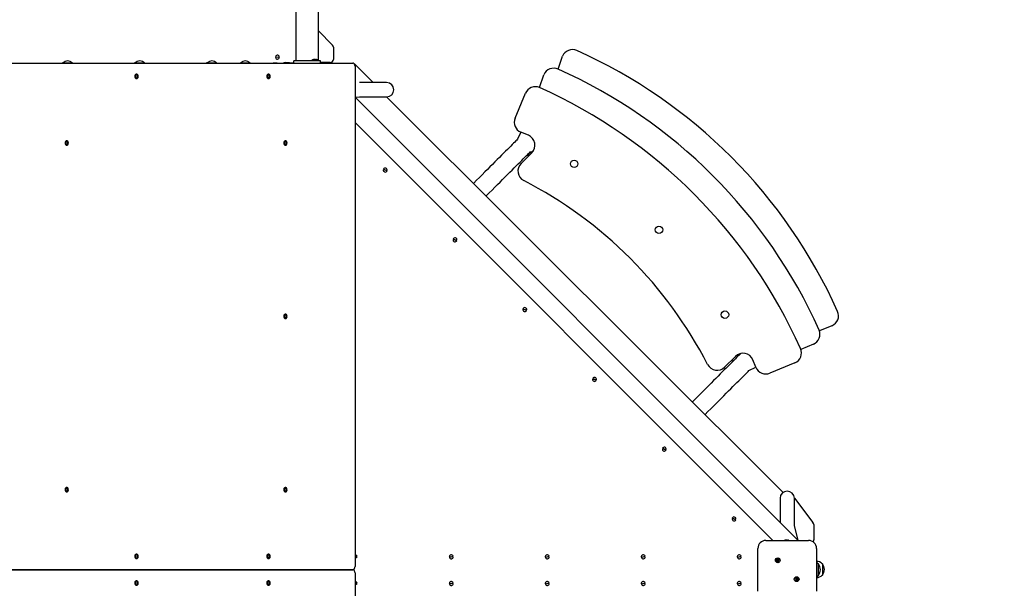
# Model space of a CAD drawing. Units: millimetres. Extents: x 815 to 16312, y 2913 to 22233.
# Drawn here: x 8603 to 10449, y 7509 to 8575 of the extents above; entities that cross this region are included whole.
import ezdxf

# ---------------------------------------------------------------- set-up
doc = ezdxf.new("R2010")
doc.units = ezdxf.units.MM
doc.header["$LTSCALE"] = 80
doc.linetypes.add('SLD-Сплошная', pattern=[0])
doc.layers.add('THICK_LINE', color=7, linetype='SLD-Сплошная', lineweight=25)
doc.styles.add('SLDTEXTSTYLE0', font='TXT', dxfattribs={"width": 0.605})
doc.dimstyles.new('SLDDIMSTYLE3', dxfattribs={"dimtxt": 400, "dimasz": 400, "dimexe": 0, "dimexo": 0.0625, "dimgap": 100, "dimtad": 2, "dimdec": 0, "dimrnd": 1e-09, "dimzin": 12, "dimdsep": 46, "dimtxsty": 'SLDTEXTSTYLE0', "dimsah": 1, "dimcen": 0.09, "dimadec": 0, "dimazin": 3, "dimtfac": 1, "dimtofl": 0, "dimtmove": 0, "dimatfit": 3, "dimfxl": 1, "dimfrac": 2, "dimtolj": 1, "dimtzin": 12, "dimarcsym": 0})

# ---------------------------------------------------------------- blocks, each defined once
blk = doc.blocks.new('_D_14')
at = {"layer": 'THICK_LINE'}
for p, q in [((10322.7, 13297.2), (16311.9, 13297.2)), ((16151.9, 13297.2), (16151.9, 3763.4)), ((9243.3, 3763.4), (16311.9, 3763.4))]:
    blk.add_line(p, q, dxfattribs=at)
for points in [[(16151.9, 13297.2), (16071.9, 12897.2), (16231.9, 12897.2)], [(16151.9, 3763.4), (16231.9, 4163.4), (16071.9, 4163.4)]]:
    blk.add_solid(points, dxfattribs=at)
at = {"layer": 'THICK_LINE', "insert": (15636.2, 8029.2), "char_height": 400, "attachment_point": 1, "rotation": 90, "style": 'SLDTEXTSTYLE0'}
blk.add_mtext('9534', dxfattribs=at)
blk = doc.blocks.new('_D_16')
at = {"layer": 'THICK_LINE'}
for p, q in [((3818.2, 6730), (3818.2, 13937.2)), ((13216, 8014.4), (13216, 13937.2)), ((13216, 13777.2), (3818.2, 13777.2))]:
    blk.add_line(p, q, dxfattribs=at)
for points in [[(3818.2, 13777.2), (4218.2, 13697.2), (4218.2, 13857.2)], [(13216, 13777.2), (12816, 13857.2), (12816, 13697.2)]]:
    blk.add_solid(points, dxfattribs=at)
at = {"layer": 'THICK_LINE', "insert": (8016, 14292.8), "char_height": 400, "attachment_point": 1, "style": 'SLDTEXTSTYLE0'}
blk.add_mtext('9398', dxfattribs=at)
blk = doc.blocks.new('_D_17')
at = {"layer": 'THICK_LINE'}
for p, q in [((10135, 11534.5), (1177.2, 11534.5)), ((1337.2, 11534.5), (1337.2, 5909.7)), ((10442.2, 5909.7), (1177.2, 5909.7))]:
    blk.add_line(p, q, dxfattribs=at)
for points in [[(1337.2, 11534.5), (1257.2, 11134.5), (1417.2, 11134.5)], [(1337.2, 5909.7), (1417.2, 6309.7), (1257.2, 6309.7)]]:
    blk.add_solid(points, dxfattribs=at)
at = {"layer": 'THICK_LINE', "insert": (821.6, 8221), "char_height": 400, "attachment_point": 1, "rotation": 90, "style": 'SLDTEXTSTYLE0'}
blk.add_mtext('5625', dxfattribs=at)

msp = doc.modelspace()

# ---------------------------------------------------------------- linework, layer by layer
at = {"color": 7, "linetype": 'SLD-Сплошная', "lineweight": 25}
for p, q in [((9120.4, 8640.4), (9120.4, 8497.4)), ((9162.7, 8498.4), (9162.7, 8640.4)), ((9162.7, 8553.58), (9189.12, 8527.16)), ((9190.88, 8522.92), (9190.88, 8500.4)), ((8245.71, 8493.4), (9227.18, 8493.4)), ((8682.88, 8494.13), (8682.88, 8494.13)), ((8682.88, 8494.13), (8683.88, 8494.13)), ((8683.88, 8494.13), (8683.88, 8494.13)), ((8683.88, 8494.13), (8701.88, 8494.13)), ((8701.88, 8494.13), (8701.88, 8494.13)), ((8817.88, 8494.13), (8817.88, 8494.13)), ((8817.88, 8494.13), (8818.93, 8494.13)), ((8818.93, 8494.13), (8818.93, 8494.13)), ((8818.93, 8494.13), (8836.93, 8494.13)), ((8836.93, 8494.13), (8836.93, 8494.13)), ((8952.88, 8494.13), (8952.88, 8494.13)), ((8952.88, 8494.13), (8953.99, 8494.13)), ((8953.99, 8494.13), (8953.99, 8494.13)), ((8953.99, 8494.13), (8971.99, 8494.13)), ((8971.99, 8494.13), (8971.99, 8494.13)), ((9016.88, 8494.13), (9016.88, 8494.13)), ((9016.88, 8494.13), (9034.88, 8494.13)), ((9034.88, 8494.13), (9034.88, 8494.13)), ((9078.21, 8494.1), (9078.21, 8493.6)), ((9078.21, 8494.1), (9085.54, 8494.1)), ((9078.21, 8493.6), (9078.21, 8493.6)), ((9078.21, 8493.6), (9085.54, 8493.6)), ((9082.18, 8504.61), (9089.49, 8505.2)), ((9089.57, 8504.2), (9082.26, 8503.61)), ((9083.38, 8504.4), (9083.47, 8503.71)), ((9083.38, 8504.4), (9083.38, 8504.4)), ((9085.54, 8493.6), (9085.54, 8494.1)), ((9085.54, 8493.6), (9085.54, 8493.6)), ((9116.55, 8493.4), (9100.88, 8494.4)), ((9113.88, 8493.4), (9113.88, 8494.4)), ((9116.55, 8493.4), (9116.55, 8497.4)), ((9121.55, 8497.4), (9116.55, 8497.4)), ((9119.75, 8498.4), (9119.75, 8497.4)), ((9119.75, 8498.4), (9119.75, 8498.4)), ((9161.55, 8497.4), (9121.55, 8497.4)), ((9149.75, 8498.4), (9149.75, 8498.4)), ((9149.75, 8498.4), (9163.35, 8498.4)), ((9154.63, 8500), (9154.95, 8500)), ((9154.82, 8499.82), (9154.95, 8500)), ((9156.22, 8500), (9156.87, 8500)), ((9158.14, 8500), (9158.46, 8500)), ((9158.27, 8499.83), (9158.14, 8500)), ((9166.55, 8497.4), (9161.55, 8497.4)), ((9163.35, 8498.4), (9163.35, 8498.4)), ((9166.55, 8494.4), (9166.55, 8497.4)), ((9184.88, 8494.4), (9166.55, 8494.4)), ((9612.37, 8482.09), (9620.5, 8506.26)), ((9231.42, 8487.4), (9231.42, 7549.4)), ((9231.63, 8490.65), (9265.48, 8456.8)), ((8821.65, 8472.32), (8821.3, 8472.4)), ((8821.3, 8464.4), (8821.93, 8464.4)), ((8822.36, 8472.32), (8822.62, 8470.7)), ((8822.62, 8466.11), (8822.36, 8464.49)), ((9069.14, 8472.32), (9068.78, 8472.4)), ((9068.78, 8464.4), (9069.42, 8464.4)), ((9069.84, 8472.32), (9070.11, 8470.7)), ((9070.11, 8466.11), (9069.84, 8464.49)), ((9290.78, 8456.8), (9239.88, 8456.8)), ((9239.88, 8456.8), (9239.88, 8456.8)), ((9577.6, 8447.31), (9585.73, 8471.48)), ((9231.42, 8429.6), (9239.88, 8430)), ((10062.62, 7598.4), (9231.42, 8429.6)), ((9239.88, 8430), (9290.78, 8430)), ((9290.78, 8430), (10034.08, 7688.2)), ((9531.57, 8389.92), (9550.95, 8436.71)), ((9231.42, 8382.23), (10015.24, 7598.4)), ((8690.84, 8347.32), (8690.48, 8347.4)), ((8691.54, 8347.32), (8691.54, 8346.32)), ((9100.96, 8347.32), (9100.6, 8347.4)), ((9101.66, 8347.32), (9101.66, 8346.32)), ((9542.4, 8363.79), (9536.32, 8350.64)), ((9556.5, 8357.95), (9542.4, 8363.79)), ((8690.48, 8339.4), (8691.12, 8339.4)), ((8691.81, 8341.11), (8691.54, 8339.49)), ((9100.6, 8339.4), (9101.24, 8339.4)), ((9101.93, 8341.11), (9101.66, 8339.49)), ((9560.01, 8326.95), (9565.27, 8328.06)), ((9542.72, 8305.05), (9562.99, 8325.33)), ((9556.43, 8320.29), (9558.45, 8325.2)), ((9291.47, 8291.14), (9284.48, 8293.36)), ((9284.79, 8294.32), (9291.77, 8292.1)), ((9422.29, 8160.33), (9415.3, 8162.55)), ((9415.6, 8163.5), (9422.59, 8161.28)), ((9553.1, 8029.51), (9546.11, 8031.74)), ((9546.42, 8032.69), (9553.4, 8030.47)), ((9100.96, 8022.32), (9100.6, 8022.4)), ((9100.6, 8014.4), (9101.24, 8014.4)), ((9101.66, 8022.32), (9101.93, 8020.7)), ((9101.93, 8016.11), (9101.66, 8014.49)), ((10125.76, 8001), (10102.23, 7991.25)), ((10090.98, 7966.23), (10067.45, 7956.48)), ((9944.83, 7943.49), (9924.55, 7923.22)), ((9954.85, 7948.92), (9946.45, 7940.51)), ((9942.14, 7936.21), (9940.99, 7935.73)), ((9970.13, 7916.83), (9983.29, 7922.9)), ((9983.29, 7922.9), (9977.44, 7937)), ((10056.21, 7931.46), (10009.42, 7912.07)), ((9683.91, 7898.7), (9676.93, 7900.92)), ((9677.23, 7901.87), (9684.22, 7899.65)), ((9814.73, 7767.88), (9807.74, 7770.11)), ((9808.05, 7771.06), (9815.03, 7768.84)), ((8690.84, 7697.32), (8690.48, 7697.4)), ((8690.48, 7689.4), (8691.12, 7689.4)), ((8691.54, 7697.32), (8691.81, 7695.7)), ((8691.81, 7691.11), (8691.54, 7689.49)), ((9100.96, 7697.32), (9100.6, 7697.4)), ((9100.6, 7689.4), (9101.24, 7689.4)), ((9101.66, 7697.32), (9101.93, 7695.7)), ((9101.93, 7691.11), (9101.66, 7689.49)), ((10028.48, 7677.3), (10028.48, 7632.55)), ((10055.28, 7626.4), (10055.28, 7677.3)), ((10055.28, 7677.3), (10090.12, 7632.16)), ((9945.54, 7637.07), (9938.56, 7639.29)), ((9938.86, 7640.24), (9945.85, 7638.02)), ((10062.62, 7598.4), (10055.28, 7626.4)), ((10091.88, 7627.92), (10091.88, 7599.4)), ((10001.88, 7598.4), (10081.88, 7598.4)), ((10039.01, 7599), (10039.33, 7599)), ((10039.2, 7598.82), (10039.33, 7599)), ((10040.61, 7599), (10041.25, 7599)), ((10042.53, 7599), (10042.85, 7599)), ((10042.66, 7598.83), (10042.53, 7599)), ((8821.65, 7572.32), (8821.3, 7572.4)), ((8822.36, 7572.32), (8822.62, 7570.7)), ((9069.14, 7572.32), (9068.78, 7572.4)), ((9069.84, 7572.32), (9070.11, 7570.7)), ((9986.88, 7503.4), (9986.88, 7583.4)), ((10096.88, 7583.4), (10096.88, 7503.4)), ((8821.3, 7564.4), (8821.93, 7564.4)), ((8822.62, 7566.11), (8822.36, 7564.49)), ((9068.78, 7564.4), (9069.42, 7564.4)), ((9070.11, 7566.11), (9069.84, 7564.49)), ((9231.42, 7566.79), (9235.34, 7568.69)), ((9235.56, 7567.72), (9231.42, 7566.79)), ((9408.19, 7567.09), (9415.34, 7568.69)), ((9415.56, 7567.72), (9408.41, 7566.12)), ((9588.19, 7567.09), (9595.34, 7568.69)), ((9595.56, 7567.72), (9588.41, 7566.12)), ((9768.19, 7567.09), (9775.34, 7568.69)), ((9775.56, 7567.72), (9768.41, 7566.12)), ((9948.19, 7567.09), (9955.34, 7568.69)), ((9955.56, 7567.72), (9948.41, 7566.12)), ((10023.7, 7557.42), (10023.7, 7564.75)), ((10024.7, 7564.75), (10024.7, 7557.42)), ((10100.38, 7554.15), (10100.14, 7554.15)), ((10100.38, 7532.65), (10100.38, 7554.15)), ((10107.88, 7554.65), (10107.64, 7554.65)), ((10107.88, 7554.65), (10107.88, 7533.15)), ((8245.71, 7543.4), (9227.18, 7543.4)), ((9227.18, 7543.4), (8245.71, 7543.4)), ((9231.42, 7537.4), (9231.42, 6599.4)), ((10107.64, 7533.16), (10107.88, 7533.15)), ((8821.65, 7522.32), (8821.3, 7522.4)), ((8822.36, 7522.32), (8822.62, 7520.7)), ((8822.62, 7516.11), (8822.36, 7514.49)), ((9069.14, 7522.32), (9068.78, 7522.4)), ((9069.84, 7522.32), (9070.11, 7520.7)), ((9070.11, 7516.11), (9069.84, 7514.49)), ((9231.42, 7516.79), (9235.34, 7518.69)), ((9235.56, 7517.72), (9231.42, 7516.79)), ((9408.19, 7517.09), (9415.34, 7518.69)), ((9415.56, 7517.72), (9408.41, 7516.12)), ((9588.19, 7517.09), (9595.34, 7518.69)), ((9595.56, 7517.72), (9588.41, 7516.12)), ((9768.19, 7517.09), (9775.34, 7518.69)), ((9775.56, 7517.72), (9768.41, 7516.12)), ((9948.19, 7517.09), (9955.34, 7518.69)), ((9955.56, 7517.72), (9948.41, 7516.12)), ((10059.05, 7522.06), (10059.05, 7529.39)), ((10060.05, 7529.39), (10060.05, 7522.06)), ((10100.14, 7532.66), (10100.38, 7532.65)), ((8821.3, 7514.4), (8821.93, 7514.4)), ((9068.78, 7514.4), (9069.42, 7514.4))]:
    msp.add_line(p, q, dxfattribs=at)
at = {"color": 7, "linetype": 'SLD-Сплошная', "lineweight": 25, "flags": 128}
for points in [[(9088.36, 8504.1), (9088.38, 8504.4), (9088.28, 8505.1)], [(9153.55, 8499.76), (9153.55, 8499.76), (9153.59, 8499.77), (9153.66, 8499.79), (9153.78, 8499.82), (9153.85, 8499.83)], [(9157.51, 8499.83), (9157.63, 8499.8), (9157.78, 8499.78), (9157.94, 8499.76), (9158.08, 8499.76), (9158.19, 8499.77), (9158.26, 8499.79), (9158.28, 8499.82), (9158.27, 8499.83)], [(9159.24, 8499.83), (9159.34, 8499.81), (9159.45, 8499.78), (9159.52, 8499.76), (9159.53, 8499.76)], [(9231.42, 8487.4), (9231.34, 8488.57), (9231.1, 8489.7), (9230.7, 8490.74), (9230.18, 8491.65), (9229.53, 8492.39), (9228.8, 8492.95), (9228, 8493.29), (9227.18, 8493.4)], [(8821.3, 8472.4), (8820.87, 8472.36), (8820.07, 8472.01), (8819.37, 8471.34), (8818.85, 8470.4), (8818.54, 8469.29), (8818.48, 8468.11), (8818.66, 8466.94), (8819.08, 8465.91), (8819.7, 8465.1), (8820.46, 8464.58), (8821.3, 8464.4)], [(8823.48, 8471.71), (8823.16, 8472.01), (8822.35, 8472.36), (8821.51, 8472.36), (8820.71, 8472.01), (8820.01, 8471.34), (8819.48, 8470.4), (8819.18, 8469.29), (8819.11, 8468.11), (8819.3, 8466.94), (8819.72, 8465.91), (8820.34, 8465.1), (8821.1, 8464.58), (8821.93, 8464.4), (8821.93, 8464.4)], [(8821.93, 8464.4), (8822.77, 8464.58), (8823.47, 8465.07)], [(9068.78, 8472.4), (9068.36, 8472.36), (9067.56, 8472.01), (9066.86, 8471.34), (9066.33, 8470.4), (9066.03, 8469.29), (9065.96, 8468.11), (9066.15, 8466.94), (9066.57, 8465.91), (9067.19, 8465.1), (9067.95, 8464.58), (9068.78, 8464.4)], [(9070.97, 8471.71), (9070.65, 8472.01), (9069.84, 8472.36), (9069, 8472.36), (9068.19, 8472.01), (9067.5, 8471.34), (9066.97, 8470.4), (9066.66, 8469.29), (9066.6, 8468.11), (9066.79, 8466.94), (9067.21, 8465.91), (9067.83, 8465.1), (9068.59, 8464.58), (9069.42, 8464.4), (9069.42, 8464.4)], [(9069.42, 8464.4), (9070.25, 8464.58), (9070.96, 8465.07)], [(8690.48, 8347.4), (8690.06, 8347.36), (8689.25, 8347.01), (8688.56, 8346.34), (8688.03, 8345.4), (8687.72, 8344.29), (8687.66, 8343.11), (8687.85, 8341.94), (8688.27, 8340.91), (8688.89, 8340.1), (8689.65, 8339.58), (8690.48, 8339.4)], [(8692.67, 8346.71), (8692.35, 8347.01), (8691.54, 8347.36), (8690.7, 8347.36), (8689.89, 8347.01), (8689.19, 8346.34), (8688.67, 8345.4), (8688.36, 8344.29), (8688.3, 8343.11), (8688.49, 8341.94), (8688.91, 8340.91), (8689.52, 8340.1), (8690.28, 8339.58), (8691.12, 8339.4), (8691.12, 8339.4)], [(9100.6, 8347.4), (9100.18, 8347.36), (9099.38, 8347.01), (9098.68, 8346.34), (9098.15, 8345.4), (9097.85, 8344.29), (9097.78, 8343.11), (9097.97, 8341.94), (9098.39, 8340.91), (9099.01, 8340.1), (9099.77, 8339.58), (9100.6, 8339.4)], [(9102.79, 8346.71), (9102.47, 8347.01), (9101.66, 8347.36), (9100.82, 8347.36), (9100.01, 8347.01), (9099.32, 8346.34), (9098.79, 8345.4), (9098.48, 8344.29), (9098.42, 8343.11), (9098.61, 8341.94), (9099.03, 8340.91), (9099.65, 8340.1), (9100.41, 8339.58), (9101.24, 8339.4), (9101.24, 8339.4)], [(9536.32, 8350.64), (9534.78, 8349.09), (9532.98, 8347.29), (9530.93, 8345.24), (9528.63, 8342.94), (9526.1, 8340.41), (9523.34, 8337.65), (9520.34, 8334.65), (9517.13, 8331.44), (9513.71, 8328.02), (9510.08, 8324.4), (9506.26, 8320.57), (9502.26, 8316.57), (9498.07, 8312.38), (9493.72, 8308.03), (9489.21, 8303.52), (9484.56, 8298.87), (9479.77, 8294.08), (9474.86, 8289.17), (9469.83, 8284.14), (9464.7, 8279.02), (9459.49, 8273.8), (9454.2, 8268.51), (9453.98, 8268.3)], [(8691.12, 8339.4), (8691.95, 8339.58), (8692.65, 8340.07)], [(9101.24, 8339.4), (9102.07, 8339.58), (9102.78, 8340.07)], [(9477.67, 8244.61), (9477.89, 8244.82), (9483.18, 8250.11), (9488.39, 8255.33), (9493.52, 8260.45), (9498.54, 8265.48), (9503.46, 8270.39), (9508.25, 8275.18), (9512.9, 8279.84), (9517.41, 8284.34), (9521.76, 8288.69), (9525.94, 8292.88), (9529.95, 8296.89), (9533.77, 8300.71), (9537.4, 8304.33), (9540.82, 8307.76), (9544.03, 8310.97), (9547.02, 8313.96), (9549.79, 8316.72), (9552.32, 8319.26), (9554.61, 8321.55), (9556.66, 8323.6), (9558.47, 8325.4), (9560.01, 8326.95)], [(9556.43, 8320.29), (9556.15, 8319.36), (9556.43, 8320.29)], [(9285.95, 8293.95), (9285.82, 8293.69), (9285.64, 8293)], [(9290.31, 8291.51), (9290.44, 8291.77), (9290.61, 8292.46)], [(9416.76, 8163.13), (9416.63, 8162.87), (9416.46, 8162.18)], [(9421.13, 8160.7), (9421.25, 8160.96), (9421.43, 8161.65)], [(9547.58, 8032.32), (9547.45, 8032.06), (9547.27, 8031.37)], [(9100.6, 8022.4), (9100.18, 8022.36), (9099.38, 8022.01), (9098.68, 8021.34), (9098.15, 8020.4), (9097.85, 8019.29), (9097.78, 8018.11), (9097.97, 8016.94), (9098.39, 8015.91), (9099.01, 8015.1), (9099.77, 8014.58), (9100.6, 8014.4)], [(9102.79, 8021.71), (9102.47, 8022.01), (9101.66, 8022.36), (9100.82, 8022.36), (9100.01, 8022.01), (9099.32, 8021.34), (9098.79, 8020.4), (9098.48, 8019.29), (9098.42, 8018.11), (9098.61, 8016.94), (9099.03, 8015.91), (9099.65, 8015.1), (9100.41, 8014.58), (9101.24, 8014.4), (9101.24, 8014.4)], [(9101.24, 8014.4), (9102.07, 8014.58), (9102.78, 8015.07)], [(9551.94, 8029.88), (9552.07, 8030.14), (9552.24, 8030.83)], [(9946.45, 7940.51), (9944.9, 7938.97), (9943.1, 7937.17), (9941.05, 7935.12), (9938.75, 7932.82), (9936.22, 7930.29), (9933.46, 7927.52), (9930.47, 7924.53), (9927.25, 7921.32), (9923.83, 7917.9), (9920.21, 7914.27), (9916.38, 7910.45), (9912.38, 7906.44), (9908.19, 7902.26), (9903.84, 7897.91), (9899.33, 7893.4), (9894.68, 7888.75), (9889.89, 7883.96), (9884.98, 7879.05), (9879.95, 7874.02), (9874.83, 7868.89), (9869.61, 7863.68), (9864.32, 7858.39), (9864.11, 7858.17)], [(9887.79, 7834.49), (9888.01, 7834.7), (9893.3, 7839.99), (9898.51, 7845.21), (9903.64, 7850.33), (9908.67, 7855.36), (9913.58, 7860.27), (9918.37, 7865.06), (9923.02, 7869.71), (9927.53, 7874.22), (9931.88, 7878.57), (9936.07, 7882.76), (9940.07, 7886.76), (9943.89, 7890.59), (9947.52, 7894.21), (9950.94, 7897.63), (9954.15, 7900.84), (9957.15, 7903.84), (9959.91, 7906.6), (9962.44, 7909.13), (9964.74, 7911.43), (9966.79, 7913.48), (9968.59, 7915.28), (9970.13, 7916.83)], [(9678.39, 7901.5), (9678.26, 7901.24), (9678.09, 7900.55)], [(9682.76, 7899.07), (9682.88, 7899.33), (9683.06, 7900.02)], [(9809.2, 7770.69), (9809.08, 7770.43), (9808.9, 7769.74)], [(9813.57, 7768.25), (9813.7, 7768.51), (9813.87, 7769.21)], [(8690.48, 7697.4), (8690.06, 7697.36), (8689.25, 7697.01), (8688.56, 7696.34), (8688.03, 7695.4), (8687.72, 7694.29), (8687.66, 7693.11), (8687.85, 7691.94), (8688.27, 7690.91), (8688.89, 7690.1), (8689.65, 7689.58), (8690.48, 7689.4)], [(8692.67, 7696.71), (8692.35, 7697.01), (8691.54, 7697.36), (8690.7, 7697.36), (8689.89, 7697.01), (8689.19, 7696.34), (8688.67, 7695.4), (8688.36, 7694.29), (8688.3, 7693.11), (8688.49, 7691.94), (8688.91, 7690.91), (8689.52, 7690.1), (8690.28, 7689.58), (8691.12, 7689.4), (8691.12, 7689.4)], [(8691.12, 7689.4), (8691.95, 7689.58), (8692.65, 7690.07)], [(9100.6, 7697.4), (9100.18, 7697.36), (9099.38, 7697.01), (9098.68, 7696.34), (9098.15, 7695.4), (9097.85, 7694.29), (9097.78, 7693.11), (9097.97, 7691.94), (9098.39, 7690.91), (9099.01, 7690.1), (9099.77, 7689.58), (9100.6, 7689.4)], [(9102.79, 7696.71), (9102.47, 7697.01), (9101.66, 7697.36), (9100.82, 7697.36), (9100.01, 7697.01), (9099.32, 7696.34), (9098.79, 7695.4), (9098.48, 7694.29), (9098.42, 7693.11), (9098.61, 7691.94), (9099.03, 7690.91), (9099.65, 7690.1), (9100.41, 7689.58), (9101.24, 7689.4), (9101.24, 7689.4)], [(9101.24, 7689.4), (9102.07, 7689.58), (9102.78, 7690.07)], [(9940.02, 7639.88), (9939.89, 7639.61), (9939.72, 7638.92)], [(9944.38, 7637.44), (9944.51, 7637.7), (9944.69, 7638.39)], [(10037.93, 7598.76), (10037.94, 7598.76), (10037.97, 7598.77), (10038.05, 7598.79), (10038.17, 7598.82), (10038.24, 7598.83)], [(10041.89, 7598.83), (10042.01, 7598.8), (10042.17, 7598.78), (10042.33, 7598.76), (10042.47, 7598.76), (10042.57, 7598.77), (10042.64, 7598.79), (10042.66, 7598.82), (10042.66, 7598.83)], [(8821.3, 7572.4), (8820.87, 7572.36), (8820.07, 7572.01), (8819.37, 7571.34), (8818.85, 7570.4), (8818.54, 7569.29), (8818.48, 7568.11), (8818.66, 7566.94), (8819.08, 7565.91), (8819.7, 7565.1), (8820.46, 7564.58), (8821.3, 7564.4)], [(8823.48, 7571.71), (8823.16, 7572.01), (8822.35, 7572.36), (8821.51, 7572.36), (8820.71, 7572.01), (8820.01, 7571.34), (8819.48, 7570.4), (8819.18, 7569.29), (8819.11, 7568.11), (8819.3, 7566.94), (8819.72, 7565.91), (8820.34, 7565.1), (8821.1, 7564.58), (8821.93, 7564.4), (8821.93, 7564.4)], [(9068.78, 7572.4), (9068.36, 7572.36), (9067.56, 7572.01), (9066.86, 7571.34), (9066.33, 7570.4), (9066.03, 7569.29), (9065.96, 7568.11), (9066.15, 7566.94), (9066.57, 7565.91), (9067.19, 7565.1), (9067.95, 7564.58), (9068.78, 7564.4)], [(9070.97, 7571.71), (9070.65, 7572.01), (9069.84, 7572.36), (9069, 7572.36), (9068.19, 7572.01), (9067.5, 7571.34), (9066.97, 7570.4), (9066.66, 7569.29), (9066.6, 7568.11), (9066.79, 7566.94), (9067.21, 7565.91), (9067.83, 7565.1), (9068.59, 7564.58), (9069.42, 7564.4), (9069.42, 7564.4)], [(8821.93, 7564.4), (8822.77, 7564.58), (8823.47, 7565.07)], [(9069.42, 7564.4), (9070.25, 7564.58), (9070.96, 7565.07)], [(9234.38, 7567.45), (9234.19, 7568.36), (9234.16, 7568.43)], [(9409.38, 7567.36), (9409.57, 7566.45), (9409.59, 7566.38)], [(9414.38, 7567.45), (9414.19, 7568.36), (9414.16, 7568.43)], [(9589.38, 7567.36), (9589.57, 7566.45), (9589.59, 7566.38)], [(9594.38, 7567.45), (9594.19, 7568.36), (9594.16, 7568.43)], [(9769.38, 7567.36), (9769.57, 7566.45), (9769.59, 7566.38)], [(9774.38, 7567.45), (9774.19, 7568.36), (9774.16, 7568.43)], [(9949.38, 7567.36), (9949.57, 7566.45), (9949.59, 7566.38)], [(9954.38, 7567.45), (9954.19, 7568.36), (9954.16, 7568.43)], [(9227.18, 7543.4), (9228, 7543.52), (9228.8, 7543.86), (9229.53, 7544.42), (9230.18, 7545.16), (9230.7, 7546.07), (9231.1, 7547.11), (9231.34, 7548.23), (9231.42, 7549.4)], [(9231.42, 7537.4), (9231.34, 7538.57), (9231.1, 7539.7), (9230.7, 7540.74), (9230.18, 7541.65), (9229.53, 7542.39), (9228.8, 7542.95), (9228, 7543.29), (9227.18, 7543.4)], [(8821.3, 7522.4), (8820.87, 7522.36), (8820.07, 7522.01), (8819.37, 7521.34), (8818.85, 7520.4), (8818.54, 7519.29), (8818.48, 7518.11), (8818.66, 7516.94), (8819.08, 7515.91), (8819.7, 7515.1), (8820.46, 7514.58), (8821.3, 7514.4)], [(8823.48, 7521.71), (8823.16, 7522.01), (8822.35, 7522.36), (8821.51, 7522.36), (8820.71, 7522.01), (8820.01, 7521.34), (8819.48, 7520.4), (8819.18, 7519.29), (8819.11, 7518.11), (8819.3, 7516.94), (8819.72, 7515.91), (8820.34, 7515.1), (8821.1, 7514.58), (8821.93, 7514.4), (8821.93, 7514.4)], [(8821.93, 7514.4), (8822.77, 7514.58), (8823.47, 7515.07)], [(9068.78, 7522.4), (9068.36, 7522.36), (9067.56, 7522.01), (9066.86, 7521.34), (9066.33, 7520.4), (9066.03, 7519.29), (9065.96, 7518.11), (9066.15, 7516.94), (9066.57, 7515.91), (9067.19, 7515.1), (9067.95, 7514.58), (9068.78, 7514.4)], [(9070.97, 7521.71), (9070.65, 7522.01), (9069.84, 7522.36), (9069, 7522.36), (9068.19, 7522.01), (9067.5, 7521.34), (9066.97, 7520.4), (9066.66, 7519.29), (9066.6, 7518.11), (9066.79, 7516.94), (9067.21, 7515.91), (9067.83, 7515.1), (9068.59, 7514.58), (9069.42, 7514.4), (9069.42, 7514.4)], [(9069.42, 7514.4), (9070.25, 7514.58), (9070.96, 7515.07)], [(9234.38, 7517.45), (9234.19, 7518.36), (9234.16, 7518.43)], [(9409.38, 7517.36), (9409.57, 7516.45), (9409.59, 7516.38)], [(9414.38, 7517.45), (9414.19, 7518.36), (9414.16, 7518.43)], [(9589.38, 7517.36), (9589.57, 7516.45), (9589.59, 7516.38)], [(9594.38, 7517.45), (9594.19, 7518.36), (9594.16, 7518.43)], [(9769.38, 7517.36), (9769.57, 7516.45), (9769.59, 7516.38)], [(9774.38, 7517.45), (9774.19, 7518.36), (9774.16, 7518.43)], [(9949.38, 7517.36), (9949.57, 7516.45), (9949.59, 7516.38)], [(9954.38, 7517.45), (9954.19, 7518.36), (9954.16, 7518.43)]]:
    msp.add_lwpolyline(points, dxfattribs=at)
at = {"color": 7, "linetype": 'SLD-Сплошная', "lineweight": 25}
for centre, radius in [((9642.34, 8304.48), 7), ((9801.44, 8180.74), 7), ((9925.18, 8021.64), 7), ((10024.2, 7561.08), 4.5), ((10059.55, 7525.73), 4.5)]:
    msp.add_circle(centre, radius, dxfattribs=at)
for centre, radius, start, end in [((9184.88, 8522.92), 6, 359.99978, 45.00001), ((9638.98, 8498.6), 20, 65.89306, 157.5), ((9250.96, 7631.46), 970, 24.10701, 65.89299), ((8683.38, 8480.14), 14, 87.95318, 92.04661), ((8692.88, 8483.4), 14, 49.99477, 130.00522), ((8818.4, 8480.14), 14, 87.83561, 92.1642), ((8827.93, 8483.4), 14, 49.99487, 130.00512), ((8953.43, 8480.14), 14, 87.71809, 92.28172), ((8962.99, 8483.4), 14, 49.99472, 130.00527), ((9025.88, 8483.4), 14, 49.99484, 130.00515), ((9085.88, 8504.4), 3.7, 12.3612, 176.83081), ((9085.88, 8504.4), 3.7, 192.36254, 356.82944), ((9100.88, 8484.4), 10, 89.99998, 115.84208), ((9156.55, 8489.96), 10.24, 106.97686, 124.48292), ((9156.07, 8491.17), 8.94, 99.26571, 104.34054), ((9155.59, 8499.4), 0.877, 136.81965, 151.38323), ((9155.18, 8500.75), 1, 249.0002, 293.71996), ((9157.48, 8493.64), 6.48, 101.18085, 107.05381), ((9155.61, 8493.63), 6.48, 72.94889, 78.81896), ((9157.53, 8499.37), 0.877, 32.15231, 45.79206), ((9157.02, 8491.17), 8.94, 75.65946, 80.73429), ((9157.14, 8489.8), 10.24, 57.14571, 76.47489), ((9184.88, 8500.4), 6, 270, 0), ((9227.39, 8486.4), 6, 45, 63.23866), ((9604.2, 8463.83), 20, 65.89299, 157.5), ((9216.18, 7596.69), 970, 24.10701, 65.89299), ((8822, 8470.37), 1.98, 79.72523, 100.27477), ((8819.44, 8469.89), 3.28, 14.27964, 47.70259), ((8819.62, 8466.81), 3.08, 311.22608, 346.7917), ((8822, 8466.44), 1.98, 259.70827, 280.29173), ((8820.32, 8470), 3.09, 13.22396, 48.75826), ((8820.15, 8466.92), 3.28, 312.31074, 345.70704), ((8814.08, 8468.4), 8.85, 344.9495, 15.0505), ((8814.78, 8468.4), 8.85, 344.9495, 15.0505), ((8820.41, 8468.4), 4.52, 312.64208, 47.1345), ((9069.49, 8470.37), 1.98, 79.72399, 100.27601), ((9066.93, 8469.89), 3.28, 14.2977, 47.68452), ((9067.1, 8466.81), 3.09, 311.23484, 346.78294), ((9069.49, 8466.44), 1.98, 259.70702, 280.29298), ((9067.81, 8470), 3.09, 13.22396, 48.75826), ((9067.64, 8466.92), 3.28, 312.31074, 345.70704), ((9061.56, 8468.4), 8.85, 344.95307, 15.04693), ((9062.27, 8468.4), 8.85, 344.9495, 15.0505), ((9067.9, 8468.4), 4.52, 312.64208, 47.1345), ((9290.77, 8443.4), 13.4, 270.03777, 89.96227), ((9569.43, 8429.06), 20, 65.89312, 157.49987), ((9181.41, 7561.91), 970, 24.10701, 65.89299), ((9550.05, 8382.27), 20, 157.50008, 247.50007), ((8691.19, 8345.37), 1.98, 79.72499, 100.27501), ((8688.63, 8344.89), 3.28, 14.29003, 47.69219), ((8689.51, 8345), 3.09, 13.22396, 48.75826), ((8683.26, 8343.4), 8.85, 344.9495, 15.0505), ((8683.97, 8343.4), 8.85, 344.9508, 15.0492), ((8689.59, 8343.4), 4.52, 312.64178, 47.13479), ((9101.31, 8345.37), 1.98, 79.72523, 100.27477), ((9098.75, 8344.89), 3.28, 14.28237, 47.69985), ((9099.63, 8345), 3.09, 13.22396, 48.75826), ((9093.38, 8343.4), 8.85, 344.9495, 15.0505), ((9094.09, 8343.4), 8.85, 344.95209, 15.04791), ((9099.72, 8343.4), 4.52, 312.64208, 47.1345), ((9548.85, 8339.47), 20, 315.00011, 67.50004), ((8688.8, 8341.81), 3.09, 311.23234, 346.78544), ((8691.19, 8341.44), 1.98, 259.70803, 280.29197), ((8689.34, 8341.92), 3.28, 312.31074, 345.70704), ((9098.92, 8341.81), 3.08, 311.22608, 346.7917), ((9101.31, 8341.44), 1.98, 259.70827, 280.29173), ((9099.46, 8341.92), 3.28, 312.31074, 345.70704), ((9555.24, 8342.4), 17.5, 280.56635, 304.99743), ((9288.13, 8292.73), 3.7, 170.12302, 334.59607), ((9288.13, 8292.73), 3.7, 350.12353, 154.59543), ((9556.86, 8290.91), 20, 134.99995, 242.75079), ((9181.41, 7561.91), 800, 27.24917, 62.75083), ((9418.94, 8161.92), 3.7, 170.12433, 334.59424), ((9418.94, 8161.92), 3.7, 350.12845, 154.59047), ((9549.76, 8031.1), 3.7, 170.12638, 334.59212), ((9549.76, 8031.1), 3.7, 350.12566, 154.59289), ((9101.31, 8020.37), 1.98, 79.71674, 100.28326), ((9098.75, 8019.89), 3.28, 14.27764, 47.70458), ((9098.92, 8016.81), 3.09, 311.22953, 346.78825), ((9101.31, 8016.44), 1.98, 259.71674, 280.28326), ((9099.63, 8020), 3.09, 13.22051, 48.76171), ((9099.46, 8016.92), 3.28, 312.31074, 345.70704), ((9093.38, 8018.4), 8.85, 344.9495, 15.0505), ((9094.09, 8018.4), 8.85, 344.95209, 15.04791), ((9099.72, 8018.4), 4.52, 312.64265, 47.13393), ((10118.1, 8019.48), 20, 292.5, 24.10701), ((10083.33, 7984.71), 20, 292.50006, 24.10707), ((10048.56, 7949.93), 20, 292.5, 24.10701), ((9958.97, 7929.35), 20, 22.50009, 134.99994), ((9962.51, 7933.18), 17.5, 115.94865, 154.05174), ((9910.41, 7937.36), 20, 207.24917, 315), ((9939.09, 7940.36), 5, 246.62233, 292.31191), ((10001.76, 7930.55), 20, 202.5, 292.5), ((9680.57, 7900.29), 3.7, 350.12435, 154.59472), ((9680.57, 7900.29), 3.7, 170.12843, 334.58999), ((9811.39, 7769.47), 3.7, 350.12815, 154.5902), ((9811.39, 7769.47), 3.7, 170.12425, 334.59466), ((8691.19, 7695.37), 1.98, 79.72234, 100.27766), ((8688.63, 7694.89), 3.28, 14.2853, 47.69599), ((8688.8, 7691.81), 3.09, 311.23443, 346.78382), ((8691.19, 7691.44), 1.98, 259.72074, 280.27926), ((8689.51, 7695), 3.09, 13.21984, 48.76145), ((8689.34, 7691.92), 3.28, 312.31143, 345.70681), ((8683.26, 7693.4), 8.85, 344.94928, 15.05072), ((8683.97, 7693.4), 8.85, 344.95057, 15.04943), ((8689.59, 7693.4), 4.52, 312.64261, 47.13397), ((9101.31, 7695.37), 1.98, 79.72258, 100.27742), ((9098.75, 7694.89), 3.28, 14.27764, 47.70365), ((9098.92, 7691.81), 3.09, 311.22817, 346.79007), ((9101.31, 7691.44), 1.98, 259.72098, 280.27902), ((9099.63, 7695), 3.09, 13.21984, 48.76145), ((9099.46, 7691.92), 3.28, 312.31143, 345.70681), ((9093.38, 7693.4), 8.85, 344.94928, 15.05072), ((9094.09, 7693.4), 8.85, 344.95186, 15.04814), ((9099.72, 7693.4), 4.52, 312.64291, 47.13367), ((10041.88, 7677.28), 13.4, 0.08591, 179.91406), ((9942.2, 7638.66), 3.7, 170.12612, 334.5926), ((9942.2, 7638.66), 3.7, 350.12647, 154.59218), ((10085.88, 7627.92), 6, 0, 45), ((10001.88, 7583.4), 15, 90.00004, 179.99999), ((10040.93, 7588.96), 10.24, 106.99756, 112.79324), ((10040.46, 7590.12), 8.99, 99.28121, 104.32874), ((10039.95, 7598.37), 0.881, 134.23943, 147.82522), ((10039.56, 7599.75), 1, 248.98581, 293.73043), ((10041.87, 7592.61), 6.51, 101.19351, 107.04301), ((10039.99, 7592.62), 6.5, 72.95301, 78.81048), ((10041.91, 7598.37), 0.881, 32.17478, 45.76057), ((10041.4, 7590.12), 8.99, 75.67126, 80.71879), ((10006.21, 7452.37), 151.17, 75.55202, 75.67004), ((10040.93, 7588.96), 10.24, 67.20676, 73.0048), ((10081.88, 7583.4), 15, 0, 90), ((10085.88, 7599.4), 6, 321.16766, 359.99972), ((8822, 7570.37), 1.98, 79.72271, 100.27729), ((8819.45, 7569.89), 3.28, 14.27537, 47.70621), ((8820.32, 7570), 3.09, 13.22004, 48.76154), ((8814.08, 7568.4), 8.85, 344.94935, 15.05065), ((8814.78, 7568.4), 8.85, 344.94935, 15.05065), ((8820.41, 7568.4), 4.52, 312.64281, 47.13377), ((9069.49, 7570.37), 1.98, 79.72147, 100.27853), ((9066.93, 7569.89), 3.28, 14.29342, 47.68816), ((9067.81, 7570), 3.09, 13.22004, 48.76154), ((9061.56, 7568.4), 8.85, 344.95291, 15.04709), ((9062.27, 7568.4), 8.85, 344.94935, 15.05065), ((9067.9, 7568.4), 4.52, 312.64281, 47.13377), ((9231.88, 7567.4), 3.7, 20.36464, 97.10512), ((9411.88, 7567.4), 3.7, 20.36634, 184.83025), ((9591.88, 7567.4), 3.7, 20.36249, 184.83387), ((9771.88, 7567.4), 3.7, 20.36551, 184.83103), ((9951.88, 7567.4), 3.7, 20.36166, 184.83465), ((8819.62, 7566.81), 3.09, 311.2297, 346.78872), ((8822, 7566.44), 1.98, 259.72218, 280.27782), ((8820.15, 7566.92), 3.28, 312.31184, 345.70658), ((9067.1, 7566.81), 3.09, 311.23846, 346.77996), ((9069.49, 7566.44), 1.98, 259.72094, 280.27906), ((9067.64, 7566.92), 3.28, 312.31184, 345.70658), ((9232.83, 7570.21), 3.7, 247.57679, 317.61965), ((9411.88, 7567.4), 3.7, 200.36139, 4.8349), ((9591.88, 7567.4), 3.7, 200.36524, 4.83128), ((9771.88, 7567.4), 3.7, 200.36222, 4.83413), ((9951.88, 7567.4), 3.7, 200.36606, 4.83051), ((10024.2, 7561.08), 3.7, 97.76653, 262.23358), ((10025.78, 7561.84), 3.1, 110.36772, 132.11628), ((10022.62, 7560.32), 3.1, 290.36885, 312.11688), ((10024.2, 7561.08), 3.7, 277.76676, 82.23386), ((10096.88, 7543.9), 15.21, 44.95579, 89.99997), ((10089.38, 7543.4), 15.21, 44.9562, 60.4528), ((10086.57, 7543.4), 17.5, 322.09997, 37.90005), ((10094.07, 7543.9), 17.5, 322.10011, 37.90019), ((10096.88, 7543.91), 15.21, 270, 315.04421), ((8822, 7520.37), 1.98, 79.72198, 100.27802), ((8819.45, 7519.89), 3.28, 14.27531, 47.70627), ((8819.62, 7516.81), 3.09, 311.22969, 346.78879), ((8820.32, 7520), 3.09, 13.22004, 48.76154), ((8820.15, 7516.92), 3.28, 312.31172, 345.70676), ((8814.08, 7518.4), 8.85, 344.94934, 15.05066), ((8814.78, 7518.4), 8.85, 344.94934, 15.05066), ((8820.41, 7518.4), 4.52, 312.6428, 47.13377), ((9069.49, 7520.37), 1.98, 79.72074, 100.27926), ((9066.93, 7519.89), 3.28, 14.29336, 47.68822), ((9067.1, 7516.81), 3.09, 311.23845, 346.78003), ((9067.81, 7520), 3.09, 13.22004, 48.76154), ((9067.64, 7516.92), 3.28, 312.31172, 345.70676), ((9061.56, 7518.4), 8.85, 344.9529, 15.0471), ((9062.27, 7518.4), 8.85, 344.94934, 15.05066), ((9067.9, 7518.4), 4.52, 312.6428, 47.13377), ((9231.88, 7517.4), 3.7, 20.36463, 97.1051), ((9232.83, 7520.21), 3.7, 247.5768, 317.61966), ((9411.88, 7517.4), 3.7, 20.36634, 184.83024), ((9411.88, 7517.4), 3.7, 200.36139, 4.83492), ((9591.88, 7517.4), 3.7, 20.36249, 184.83386), ((9591.88, 7517.4), 3.7, 200.36523, 4.8313), ((9771.88, 7517.4), 3.7, 20.36552, 184.83101), ((9771.88, 7517.4), 3.7, 200.36221, 4.83414), ((9951.88, 7517.4), 3.7, 20.36167, 184.83463), ((9951.88, 7517.4), 3.7, 200.36606, 4.83052), ((10059.55, 7525.73), 3.7, 97.76653, 262.23372), ((10061.13, 7526.49), 3.1, 110.36908, 132.11701), ((10057.97, 7524.97), 3.1, 290.36852, 312.1167), ((10059.55, 7525.73), 3.7, 277.7667, 82.23377), ((10086.93, 7540.21), 15.21, 310.82269, 330.25282), ((8822, 7516.44), 1.98, 259.72271, 280.27729), ((9069.49, 7516.44), 1.98, 259.72147, 280.27853)]:
    msp.add_arc(centre, radius, start, end, dxfattribs=at)

# ---------------------------------------------------------------- dimensions: what is measured, and where the dimension line sits
at = {"layer": 'THICK_LINE'}
dim = msp.add_linear_dim(base=(3818.16, 13777.2), p1=(13216.01, 8014.36), p2=(3818.16, 6730), dimstyle='SLDDIMSTYLE3', dxfattribs=at)
dim.commit()
dim.dimension.update_dxf_attribs({"geometry": '_D_16', "text_midpoint": (8517.08, 13777.2), "dimtype": 160})
for base, p1, p2, picture, middle in [((16151.88, 3763.4), (10322.66, 13297.2), (9243.3, 3763.4), '_D_14', (16151.88, 8530.3)), ((1337.24, 5909.66), (10135.03, 11534.53), (10442.22, 5909.66), '_D_17', (1337.24, 8722.09))]:
    dim = msp.add_linear_dim(base=base, p1=p1, p2=p2, angle=90, dimstyle='SLDDIMSTYLE3', dxfattribs=at)
    dim.commit()
    dim.dimension.update_dxf_attribs({"geometry": picture, "text_midpoint": middle, "dimtype": 160})

doc.saveas('drawing.dxf')
